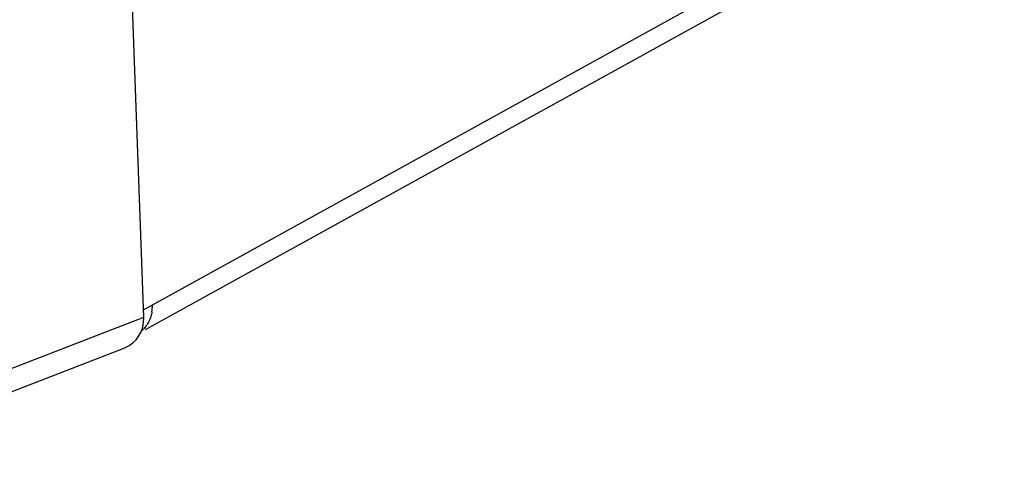
# Model space of a CAD drawing. Units: millimetres. Extents: x 0 to 210, y 73 to 224.
# Drawn here: x 165 to 168, y 96 to 97 of the extents above; entities that cross this region are included whole.
import ezdxf

# ---------------------------------------------------------------- set-up
doc = ezdxf.new("R2010")
doc.units = ezdxf.units.MM
doc.header["$MEASUREMENT"] = 0
doc.layers.add('DH3-X372-103DXF_CONTINUOUS_LINE', color=7, linetype='Continuous', lineweight=0)
doc.layers.add('HAN-S20U09-MDXF_CONTINUOUS_LINE', color=7, linetype='Continuous', lineweight=0)

msp = doc.modelspace()

# ---------------------------------------------------------------- linework, layer by layer
at = {"layer": 'DH3-X372-103DXF_CONTINUOUS_LINE', "color": 3, "lineweight": 25, "true_color": 0x00ff00}
for p, q in [((165.805, 96.3561), (179.7424, 104.0601)), ((165.8107, 96.2954), (179.6939, 103.9695))]:
    msp.add_line(p, q, dxfattribs=at)
for points in [[(165.8313, 96.3503), (165.8324, 96.3572), (165.8328, 96.3643), (165.8326, 96.3714)], [(165.8264, 96.3309), (165.8219, 96.3186), (165.8148, 96.3069), (165.8057, 96.2974)], [(165.8313, 96.3503), (165.8303, 96.3437), (165.8286, 96.3372), (165.8264, 96.3309)], [(165.7992, 96.2912), (165.8014, 96.2931), (165.8036, 96.2952), (165.8057, 96.2974)]]:
    msp.add_open_spline(points, degree=3, dxfattribs=at)
at = {"layer": 'HAN-S20U09-MDXF_CONTINUOUS_LINE', "color": 18, "lineweight": 25, "true_color": 0x000000}
for p, q in [((165.8058, 96.3336), (165.523, 104.0205)), ((164.7885, 95.94), (165.8058, 96.3336)), ((164.7722, 95.8609), (165.7463, 96.2379))]:
    msp.add_line(p, q, dxfattribs=at)
msp.add_open_spline([(165.7463, 96.2379), (165.7839, 96.2524), (165.8074, 96.2902), (165.8058, 96.3336)], degree=3, dxfattribs=at)

doc.saveas('drawing.dxf')
